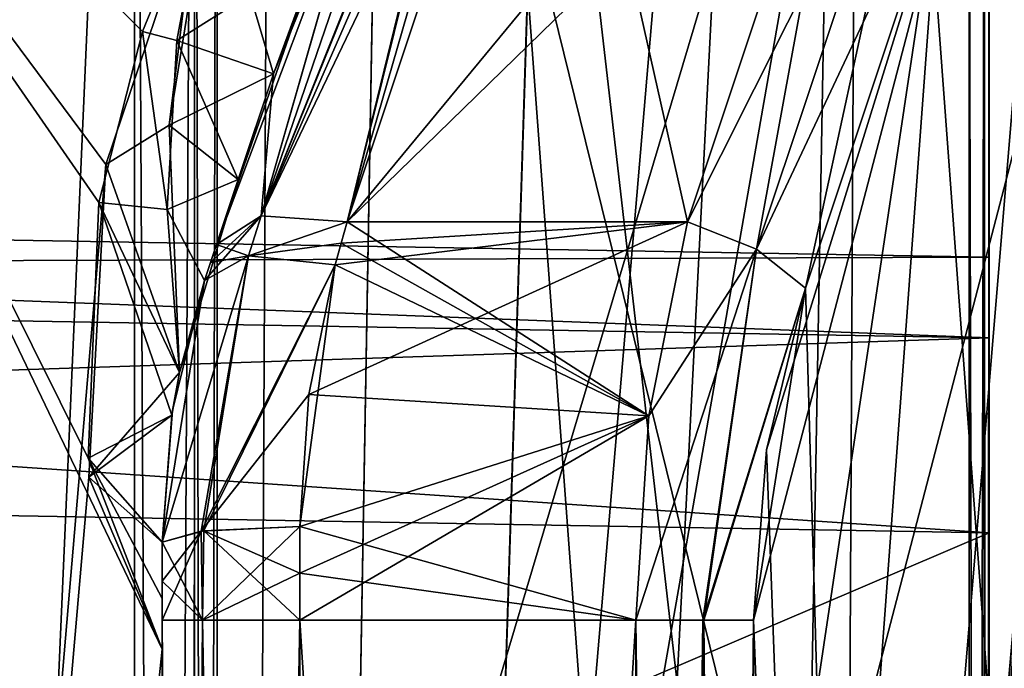
# Model space of a CAD drawing. Units: inches. Extents: x -476 to 160, y -132 to 149.
# Drawn here: x -397 to -393, y 114 to 116 of the extents above; entities that cross this region are included whole.
import ezdxf

# ---------------------------------------------------------------- set-up
doc = ezdxf.new("R2010")
doc.units = ezdxf.units.IN
doc.header["$MEASUREMENT"] = 0
doc.layers.add('8135', color=7, linetype='Continuous')

msp = doc.modelspace()

# ---------------------------------------------------------------- linework, layer by layer
at = {"layer": '8135', "linetype": 'Continuous'}
for points in [[(89.1233, 142.0008, 470.6544), (-355.6026, 61.0008, 470.6544), (-406.8767, 61.0008, 470.6544), (89.1233, 142.0008, 470.6544)], [(-406.8767, 123.5008, 470.6544), (89.1233, 142.0008, 470.6544), (-406.8767, 111.5008, 470.6544), (-406.8767, 123.5008, 470.6544)], [(-406.8767, 111.5008, 470.6544), (89.1233, 142.0008, 470.6544), (-406.8767, 91.5008, 470.6544), (-406.8767, 111.5008, 470.6544)], [(-406.8767, 91.5008, 470.6544), (89.1233, 142.0008, 470.6544), (-406.8767, 79.5008, 470.6544), (-406.8767, 91.5008, 470.6544)], [(-406.8767, 79.5008, 470.6544), (89.1233, 142.0008, 470.6544), (-406.8767, 61.0008, 470.6544), (-406.8767, 79.5008, 470.6544)], [(89.1233, 61.0008, 471.6544), (-406.8767, 142.0008, 471.6544), (-406.8767, 123.5008, 471.6544), (89.1233, 61.0008, 471.6544)], [(-406.8767, 142.0008, 471.6544), (89.1233, 61.0008, 471.6544), (89.1233, 79.5008, 471.6544), (-406.8767, 142.0008, 471.6544)], [(89.1233, 123.5008, 471.6544), (-406.8767, 142.0008, 471.6544), (89.1233, 111.5008, 471.6544), (89.1233, 123.5008, 471.6544)], [(89.1233, 111.5008, 471.6544), (-406.8767, 142.0008, 471.6544), (89.1233, 91.5008, 471.6544), (89.1233, 111.5008, 471.6544)], [(89.1233, 91.5008, 471.6544), (-406.8767, 142.0008, 471.6544), (89.1233, 79.5008, 471.6544), (89.1233, 91.5008, 471.6544)], [(-406.8767, 142.0008, 471.6544), (-406.8767, 123.5008, 471.6544), (-290.6274, 69.6375, 471.6544), (-406.8767, 142.0008, 471.6544)], [(-291.8767, 71.8008, 471.6544), (-406.8767, 142.0008, 471.6544), (-290.6274, 69.6375, 471.6544), (-291.8767, 71.8008, 471.6544)], [(-406.8767, 142.0008, 471.6544), (-291.8767, 71.8008, 471.6544), (-290.6105, 73.9741, 471.6544), (-406.8767, 142.0008, 471.6544)], [(-288.126, 73.9641, 471.6544), (-406.8767, 142.0008, 471.6544), (-290.6105, 73.9741, 471.6544), (-288.126, 73.9641, 471.6544)], [(-406.8767, 142.0008, 471.6544), (-288.126, 73.9641, 471.6544), (-270.8767, 129.0008, 471.6544), (-406.8767, 142.0008, 471.6544)], [(-391.2665, 101.5008, 791.7641), (-403.1838, 101.5008, 809.5933), (-400.0081, 137.0008, 803.1544), (-391.2665, 101.5008, 791.7641)], [(-391.2665, 101.5008, 791.7641), (-400.0081, 137.0008, 803.1544), (-379.8767, 137.0008, 783.023), (-391.2665, 101.5008, 791.7641)], [(-406.8767, 111.5008, 470.6544), (-406.8767, 123.5008, 470.6544), (-269.8767, 136.0008, 470.6544), (-406.8767, 111.5008, 470.6544)], [(-406.8767, 91.5008, 470.6544), (-406.8767, 111.5008, 470.6544), (-269.8767, 136.0008, 470.6544), (-406.8767, 91.5008, 470.6544)], [(-406.8767, 79.5008, 470.6544), (-406.8767, 91.5008, 470.6544), (-269.8767, 136.0008, 470.6544), (-406.8767, 79.5008, 470.6544)], [(-270.583, 135.707, 470.6544), (-406.8767, 79.5008, 470.6544), (-269.8767, 136.0008, 470.6544), (-270.583, 135.707, 470.6544)], [(-406.8767, 61.0008, 470.6544), (-406.8767, 79.5008, 470.6544), (-270.583, 135.707, 470.6544), (-406.8767, 61.0008, 470.6544)], [(-270.8767, 135.0008, 470.6544), (-406.8767, 61.0008, 470.6544), (-270.583, 135.707, 470.6544), (-270.8767, 135.0008, 470.6544)], [(-291.8767, 71.8008, 470.6544), (-406.8767, 61.0008, 470.6544), (-270.8767, 135.0008, 470.6544), (-291.8767, 71.8008, 470.6544)], [(-395.506, 122.7102, 1047.6544), (-395.8762, 101.5008, 1047.6544), (-391.3767, 131.5607, 1047.6544), (-395.506, 122.7102, 1047.6544)], [(-391.3767, 131.5607, 1047.6544), (-395.8762, 101.5008, 1047.6544), (-391.3767, 86.8789, 1047.6544), (-391.3767, 131.5607, 1047.6544)], [(-394.3808, 127.5738, 1026.6544), (-391.3767, 131.5607, 1026.6544), (-391.3767, 86.8789, 1026.6544), (-394.3808, 127.5738, 1026.6544)], [(-395.506, 122.7102, 1026.6544), (-394.3808, 127.5738, 1026.6544), (-391.3767, 86.8789, 1026.6544), (-395.506, 122.7102, 1026.6544)], [(-398.4532, 125.7626, 1176.6544), (-398.8752, 101.588, 1176.6544), (-396.7437, 101.6048, 1193.8743), (-398.4532, 125.7626, 1176.6544)], [(-392.5141, 125.7451, 1206.1154), (-398.4532, 125.7626, 1176.6544), (-396.7437, 101.6048, 1193.8743), (-392.5141, 125.7451, 1206.1154)], [(-391.363, 101.6353, 1209.9527), (-392.5141, 125.7451, 1206.1154), (-396.7437, 101.6048, 1193.8743), (-391.363, 101.6353, 1209.9527)], [(-393.8111, 125.7052, 1191.3799), (-395.8762, 101.5008, 1176.6544), (-395.4537, 125.7102, 1176.6544), (-393.8111, 125.7052, 1191.3799)], [(-395.4537, 125.7102, 1176.6544), (-395.8762, 101.5008, 1176.6544), (-395.8762, 101.5008, 1047.6544), (-395.4537, 125.7102, 1176.6544)], [(-395.4537, 125.7102, 1176.6544), (-395.8762, 101.5008, 1047.6544), (-395.506, 122.7102, 1068.6544), (-395.4537, 125.7102, 1176.6544)], [(-395.8762, 101.5008, 1176.6544), (-393.8111, 125.7052, 1191.3799), (-394.2421, 101.5502, 1191.3366), (-395.8762, 101.5008, 1176.6544)], [(-393.8111, 125.7052, 1191.3799), (-390.4013, 125.6976, 1203.1961), (-394.2421, 101.5502, 1191.3366), (-393.8111, 125.7052, 1191.3799)], [(-394.2421, 101.5502, 1191.3366), (-390.4013, 125.6976, 1203.1961), (-390.0476, 101.5803, 1205.2676), (-394.2421, 101.5502, 1191.3366)], [(-397.2329, 124.5008, 850.3764), (-397.0642, 101.5008, 849.6813), (-391.0674, 124.5008, 832.5557), (-397.2329, 124.5008, 850.3764)], [(-397.0642, 101.5008, 849.6813), (-388.7922, 101.5008, 827.8821), (-391.0674, 124.5008, 832.5557), (-397.0642, 101.5008, 849.6813)], [(89.1233, 61.0008, 471.6544), (-406.8767, 123.5008, 471.6544), (-406.8767, 111.5008, 471.6544), (89.1233, 61.0008, 471.6544)], [(-406.8767, 123.5008, 471.6544), (-406.8767, 111.5008, 471.6544), (-290.6274, 69.6375, 471.6544), (-406.8767, 123.5008, 471.6544)], [(-398.5056, 122.7627, 865.0193), (-392.5365, 122.8393, 835.4855), (-398.8752, 101.588, 864.6495), (-398.5056, 122.7627, 865.0193)], [(-398.8752, 101.588, 864.6495), (-392.5365, 122.8393, 835.4855), (-392.4843, 101.8352, 834.0503), (-398.8752, 101.588, 864.6495)], [(-389.7235, 122.7715, 836.5219), (-393.8354, 122.7495, 850.1669), (-393.9455, 101.6783, 848.6528), (-389.7235, 122.7715, 836.5219)], [(-389.4487, 101.7768, 834.5325), (-389.7235, 122.7715, 836.5219), (-393.9455, 101.6783, 848.6528), (-389.4487, 101.7768, 834.5325)], [(-393.8354, 122.7495, 850.1669), (-395.506, 122.7102, 865.0192), (-393.9455, 101.6783, 848.6528), (-393.8354, 122.7495, 850.1669)], [(-395.506, 122.7102, 1068.6544), (-395.8762, 101.5008, 1047.6544), (-395.506, 122.7102, 1047.6544), (-395.506, 122.7102, 1068.6544)], [(-395.506, 122.7102, 1026.6544), (-391.3767, 86.8789, 1026.6544), (-395.8762, 101.5008, 1026.6544), (-395.506, 122.7102, 1026.6544)], [(-395.506, 122.7102, 865.0192), (-395.506, 122.7102, 1026.6544), (-395.8762, 101.5008, 864.6476), (-395.506, 122.7102, 865.0192)], [(-395.506, 122.7102, 1026.6544), (-395.8762, 101.5008, 1026.6544), (-395.8762, 101.5008, 864.6476), (-395.506, 122.7102, 1026.6544)], [(-395.506, 122.7102, 865.0192), (-395.8762, 101.5008, 864.6476), (-393.9455, 101.6783, 848.6528), (-395.506, 122.7102, 865.0192)], [(-396.4767, 81.5008, 1043.1544), (-398.1767, 81.5008, 1043.1544), (-398.1767, 121.5785, 1043.1544), (-396.4767, 81.5008, 1043.1544)], [(-396.4767, 81.5008, 1043.1544), (-398.1767, 121.5785, 1043.1544), (-398.0503, 121.4735, 1043.1544), (-396.4767, 81.5008, 1043.1544)], [(-396.4767, 120.3716, 1031.1544), (-398.0503, 121.4735, 1031.1544), (-398.1767, 81.5008, 1031.1544), (-396.4767, 120.3716, 1031.1544)], [(-398.0503, 121.4735, 1043.1544), (-396.4767, 120.3716, 1043.1544), (-396.4767, 81.5008, 1043.1544), (-398.0503, 121.4735, 1043.1544)], [(-396.4767, 81.5008, 1031.1544), (-396.4767, 120.3716, 1031.1544), (-398.1767, 81.5008, 1031.1544), (-396.4767, 81.5008, 1031.1544)], [(-396.4767, 120.3716, 1043.1544), (-396.2586, 120.2189, 1043.2238), (-396.4767, 81.5008, 1043.1544), (-396.4767, 120.3716, 1043.1544)], [(-396.2579, 120.2184, 1031.0842), (-396.4767, 120.3716, 1031.1544), (-396.2697, 81.5008, 1031.0718), (-396.2579, 120.2184, 1031.0842)], [(-396.4767, 120.3716, 1031.1544), (-396.4767, 81.5008, 1031.1544), (-396.2697, 81.5008, 1031.0718), (-396.4767, 120.3716, 1031.1544)], [(-396.4767, 81.5008, 1043.1544), (-396.2586, 120.2189, 1043.2238), (-396.2593, 81.5008, 1043.2474), (-396.4767, 81.5008, 1043.1544)], [(-396.2579, 120.2184, 1031.0842), (-396.2697, 81.5008, 1031.0718), (-396.1767, 81.5008, 1030.8544), (-396.2579, 120.2184, 1031.0842)], [(-396.2586, 120.2189, 1043.2238), (-396.1767, 120.1616, 1043.4544), (-396.2593, 81.5008, 1043.2474), (-396.2586, 120.2189, 1043.2238)], [(-396.1767, 120.1616, 1030.8544), (-396.2579, 120.2184, 1031.0842), (-396.1767, 81.5008, 1030.8544), (-396.1767, 120.1616, 1030.8544)], [(-396.1767, 120.1616, 1043.4544), (-396.1767, 81.5008, 1043.4544), (-396.2593, 81.5008, 1043.2474), (-396.1767, 120.1616, 1043.4544)], [(-395.9821, 120.0253, 1029.6544), (-396.1767, 120.1616, 1029.6544), (-396.1767, 81.5008, 1029.6544), (-395.9821, 120.0253, 1029.6544)], [(-396.1767, 120.1616, 1044.6544), (-395.9821, 120.0253, 1044.6544), (-396.1767, 81.5008, 1044.6544), (-396.1767, 120.1616, 1044.6544)], [(-396.1767, 120.1616, 1043.4544), (-396.1767, 120.1616, 1044.6544), (-396.1767, 81.5008, 1044.6544), (-396.1767, 120.1616, 1043.4544)], [(-396.1767, 120.1616, 1043.4544), (-396.1767, 81.5008, 1044.6544), (-396.1767, 81.5008, 1043.4544), (-396.1767, 120.1616, 1043.4544)], [(-396.1767, 81.5008, 1029.6544), (-396.1767, 120.1616, 1029.6544), (-396.1767, 81.5008, 1030.8544), (-396.1767, 81.5008, 1029.6544)], [(-396.1767, 120.1616, 1029.6544), (-396.1767, 120.1616, 1030.8544), (-396.1767, 81.5008, 1030.8544), (-396.1767, 120.1616, 1029.6544)], [(-394.9502, 119.6553, 1029.6544), (-395.9821, 120.0253, 1029.6544), (-396.1767, 81.5008, 1029.6544), (-394.9502, 119.6553, 1029.6544)], [(-395.9821, 120.0253, 1044.6544), (-394.9515, 119.6556, 1044.6544), (-396.1767, 81.5008, 1044.6544), (-395.9821, 120.0253, 1044.6544)], [(-396.1767, 81.5008, 1044.6544), (-394.9515, 119.6556, 1044.6544), (-392.8767, 118.9302, 1044.6544), (-396.1767, 81.5008, 1044.6544)], [(-394.2275, 119.5384, 1029.6544), (-394.9502, 119.6553, 1029.6544), (-396.1767, 81.5008, 1029.6544), (-394.2275, 119.5384, 1029.6544)], [(-393.3768, 119.4288, 1029.6544), (-394.2275, 119.5384, 1029.6544), (-396.1767, 81.5008, 1029.6544), (-393.3768, 119.4288, 1029.6544)], [(-393.03, 119.2892, 1029.6544), (-393.3768, 119.4288, 1029.6544), (-396.1767, 81.5008, 1029.6544), (-393.03, 119.2892, 1029.6544)], [(-392.8767, 118.9302, 1029.6544), (-393.03, 119.2892, 1029.6544), (-396.1767, 81.5008, 1029.6544), (-392.8767, 118.9302, 1029.6544)], [(-396.8086, 73.5707, 1029.6544), (-392.8767, 68.7865, 1029.6544), (-392.8767, 118.9302, 1029.6544), (-396.8086, 73.5707, 1029.6544)], [(-396.8086, 73.5707, 1029.6544), (-392.8767, 118.9302, 1029.6544), (-396.1767, 81.5008, 1029.6544), (-396.8086, 73.5707, 1029.6544)], [(-392.8767, 68.7865, 1044.6544), (-396.1767, 81.5008, 1044.6544), (-392.8767, 118.9302, 1044.6544), (-392.8767, 68.7865, 1044.6544)], [(-398.3767, 94.8596, 1031.2544), (-398.3767, 118.3508, 1031.2544), (-396.3767, 94.8989, 1031.2544), (-398.3767, 94.8596, 1031.2544)], [(-396.3767, 94.8989, 1031.2544), (-398.3767, 118.3508, 1031.2544), (-396.3767, 114.1758, 1031.2544), (-396.3767, 94.8989, 1031.2544)], [(-396.3767, 114.1758, 1031.2544), (-398.3767, 118.3508, 1031.2544), (-396.6454, 114.8678, 1031.2544), (-396.3767, 114.1758, 1031.2544)], [(-396.6454, 114.8678, 1031.2544), (-398.3767, 118.3508, 1031.2544), (-396.6066, 115.7963, 1031.2544), (-396.6454, 114.8678, 1031.2544)], [(-396.6066, 115.7963, 1031.2544), (-398.3767, 118.3508, 1031.2544), (-396.4482, 116.4164, 1031.2544), (-396.6066, 115.7963, 1031.2544)], [(-396.4482, 116.4164, 1031.2544), (-398.3767, 118.3508, 1031.2544), (-396.2053, 117.0061, 1031.2544), (-396.4482, 116.4164, 1031.2544)], [(-398.3767, 118.3508, 1043.0544), (-398.3767, 94.8596, 1043.0544), (-396.5804, 115.9332, 1043.0544), (-398.3767, 118.3508, 1043.0544)], [(-396.2483, 116.9186, 1043.0544), (-398.3767, 118.3508, 1043.0544), (-396.5804, 115.9332, 1043.0544), (-396.2483, 116.9186, 1043.0544)], [(-395.0834, 117.8819, 1031.1718), (-394.9675, 117.9382, 1031.1925), (-396.0174, 115.7479, 1030.1253), (-395.0834, 117.8819, 1031.1718)], [(-396.0174, 115.7479, 1030.1253), (-394.9675, 117.9382, 1031.1925), (-395.7049, 115.726, 1029.9757), (-396.0174, 115.7479, 1030.1253)], [(-394.9675, 117.9382, 1043.1163), (-395.0835, 117.8818, 1043.137), (-395.7049, 115.726, 1044.333), (-394.9675, 117.9382, 1043.1163)], [(-394.9675, 117.9382, 1043.1163), (-395.7049, 115.726, 1044.333), (-393.8767, 117.9382, 1043.1163), (-394.9675, 117.9382, 1043.1163)], [(-393.8767, 117.9382, 1043.1163), (-395.7049, 115.726, 1044.333), (-393.8767, 117.5082, 1043.3528), (-393.8767, 117.9382, 1043.1163)], [(-395.7049, 115.726, 1029.9757), (-394.9675, 117.9382, 1031.1925), (-394.4708, 115.726, 1029.9757), (-395.7049, 115.726, 1029.9757)], [(-394.4708, 115.726, 1029.9757), (-394.9675, 117.9382, 1031.1925), (-393.8767, 117.5082, 1030.956), (-394.4708, 115.726, 1029.9757)], [(-395.1949, 117.7822, 1031.142), (-395.0834, 117.8819, 1031.1718), (-396.0174, 115.7479, 1030.1253), (-395.1949, 117.7822, 1031.142)], [(-395.0835, 117.8818, 1043.137), (-395.1949, 117.7822, 1043.1668), (-395.7049, 115.726, 1044.333), (-395.0835, 117.8818, 1043.137)], [(-395.207, 117.7692, 1031.1383), (-395.1949, 117.7822, 1031.142), (-396.0174, 115.7479, 1030.1253), (-395.207, 117.7692, 1031.1383)], [(-395.4244, 117.4763, 1031.0587), (-395.207, 117.7692, 1031.1383), (-396.0174, 115.7479, 1030.1253), (-395.4244, 117.4763, 1031.0587)], [(-395.207, 117.7692, 1043.1705), (-395.6257, 117.1137, 1043.3437), (-396.0174, 115.7479, 1044.1835), (-395.207, 117.7692, 1043.1705)], [(-395.7049, 115.726, 1044.333), (-395.207, 117.7692, 1043.1705), (-396.0174, 115.7479, 1044.1835), (-395.7049, 115.726, 1044.333)], [(-395.207, 117.7692, 1043.1705), (-395.7049, 115.726, 1044.333), (-395.1949, 117.7822, 1043.1668), (-395.207, 117.7692, 1043.1705)], [(-395.6265, 117.1121, 1030.9647), (-395.4244, 117.4763, 1031.0587), (-396.0174, 115.7479, 1030.1253), (-395.6265, 117.1121, 1030.9647)], [(-393.8767, 117.5082, 1043.3528), (-395.7049, 115.726, 1044.333), (-394.4708, 115.726, 1044.333), (-393.8767, 117.5082, 1043.3528)], [(-393.8767, 117.5082, 1043.3528), (-394.4708, 115.726, 1044.333), (-394.22, 115.6263, 1044.3038), (-393.8767, 117.5082, 1043.3528)], [(-394.4708, 115.726, 1029.9757), (-393.8767, 117.5082, 1030.956), (-393.626, 117.4085, 1030.9852), (-394.4708, 115.726, 1029.9757)], [(-393.8767, 117.5082, 1043.3528), (-394.22, 115.6263, 1044.3038), (-393.626, 117.4085, 1043.3236), (-393.8767, 117.5082, 1043.3528)], [(-394.22, 115.6263, 1030.005), (-394.4708, 115.726, 1029.9757), (-393.626, 117.4085, 1030.9852), (-394.22, 115.6263, 1030.005)], [(-394.22, 115.6263, 1044.3038), (-394.0432, 115.485, 1044.1541), (-393.626, 117.4085, 1043.3236), (-394.22, 115.6263, 1044.3038)], [(-393.4491, 117.2672, 1031.1349), (-394.22, 115.6263, 1030.005), (-393.626, 117.4085, 1030.9852), (-393.4491, 117.2672, 1031.1349)], [(-394.0432, 115.485, 1044.1541), (-393.4491, 117.2672, 1043.1738), (-393.626, 117.4085, 1043.3236), (-394.0432, 115.485, 1044.1541)], [(-393.4491, 94.9381, 1043.1738), (-393.4491, 117.2672, 1043.1738), (-394.2307, 114.2802, 1044.4635), (-393.4491, 94.9381, 1043.1738)], [(-394.2307, 114.2802, 1044.4635), (-393.4491, 117.2672, 1043.1738), (-394.1836, 114.8982, 1044.3857), (-394.2307, 114.2802, 1044.4635)], [(-394.0432, 115.485, 1030.1547), (-394.22, 115.6263, 1030.005), (-393.4491, 117.2672, 1031.1349), (-394.0432, 115.485, 1030.1547)], [(-394.1836, 114.8982, 1044.3857), (-393.4491, 117.2672, 1043.1738), (-394.0432, 115.485, 1044.1541), (-394.1836, 114.8982, 1044.3857)], [(-394.0432, 115.485, 1030.1547), (-393.4491, 117.2672, 1031.1349), (-393.4491, 94.9381, 1031.1349), (-394.0432, 115.485, 1030.1547)], [(-393.4491, 94.9381, 1031.1349), (-393.4491, 117.2672, 1031.1349), (-393.3951, 117.2672, 1031.2595), (-393.4491, 94.9381, 1031.1349)], [(-393.3951, 94.9381, 1031.2595), (-393.4491, 94.9381, 1031.1349), (-393.3951, 117.2672, 1031.2595), (-393.3951, 94.9381, 1031.2595)], [(-393.4491, 94.9381, 1043.1738), (-393.3951, 94.9381, 1043.0492), (-393.4491, 117.2672, 1043.1738), (-393.4491, 94.9381, 1043.1738)], [(-393.4491, 117.2672, 1043.1738), (-393.3951, 94.9381, 1043.0492), (-393.3951, 117.2672, 1043.0492), (-393.4491, 117.2672, 1043.1738)], [(-393.3767, 117.2672, 1031.3941), (-393.3767, 94.9381, 1031.3941), (-393.3951, 94.9381, 1031.2595), (-393.3767, 117.2672, 1031.3941)], [(-393.3767, 117.2672, 1031.3941), (-393.3951, 94.9381, 1031.2595), (-393.3951, 117.2672, 1031.2595), (-393.3767, 117.2672, 1031.3941)], [(-393.3767, 94.9381, 1042.9147), (-393.3767, 117.2672, 1042.9147), (-393.3951, 117.2672, 1043.0492), (-393.3767, 94.9381, 1042.9147)], [(-393.3951, 94.9381, 1043.0492), (-393.3767, 94.9381, 1042.9147), (-393.3951, 117.2672, 1043.0492), (-393.3951, 94.9381, 1043.0492)], [(-393.3767, 94.9381, 1031.3941), (-393.3767, 117.2672, 1031.3941), (-393.3767, 98.6037, 1034.4075), (-393.3767, 94.9381, 1031.3941)], [(-393.3767, 117.2672, 1031.3941), (-393.3767, 117.2672, 1042.9147), (-393.3767, 115.5977, 1038.9014), (-393.3767, 117.2672, 1031.3941)], [(-393.3767, 108.8537, 1034.4075), (-393.3767, 117.2672, 1031.3941), (-393.3767, 114.5978, 1034.4075), (-393.3767, 108.8537, 1034.4075)], [(-393.3767, 117.2672, 1031.3941), (-393.3767, 108.8537, 1034.4075), (-393.3767, 105.3477, 1035.4074), (-393.3767, 117.2672, 1031.3941)], [(-393.3767, 114.5978, 1034.4075), (-393.3767, 117.2672, 1031.3941), (-393.3767, 115.3047, 1034.7005), (-393.3767, 114.5978, 1034.4075)], [(-393.3767, 115.3047, 1034.7005), (-393.3767, 117.2672, 1031.3941), (-393.3767, 115.5977, 1035.4073), (-393.3767, 115.3047, 1034.7005)], [(-393.3767, 115.5977, 1035.4073), (-393.3767, 117.2672, 1031.3941), (-393.3767, 115.5977, 1038.9014), (-393.3767, 115.5977, 1035.4073)], [(-393.3767, 104.3478, 1034.4075), (-393.3767, 117.2672, 1031.3941), (-393.3767, 105.0547, 1034.7005), (-393.3767, 104.3478, 1034.4075)], [(-393.3767, 117.2672, 1031.3941), (-393.3767, 104.3478, 1034.4075), (-393.3767, 98.6037, 1034.4075), (-393.3767, 117.2672, 1031.3941)], [(-393.3767, 105.0547, 1034.7005), (-393.3767, 117.2672, 1031.3941), (-393.3767, 105.3477, 1035.4074), (-393.3767, 105.0547, 1034.7005)], [(-393.3767, 117.2672, 1042.9147), (-393.3767, 94.9381, 1042.9147), (-393.3767, 114.5978, 1039.9013), (-393.3767, 117.2672, 1042.9147)], [(-393.3767, 117.2672, 1042.9147), (-393.3767, 114.5978, 1039.9013), (-393.3767, 115.3047, 1039.6083), (-393.3767, 117.2672, 1042.9147)], [(-393.3767, 115.5977, 1038.9014), (-393.3767, 117.2672, 1042.9147), (-393.3767, 115.3047, 1039.6083), (-393.3767, 115.5977, 1038.9014)], [(-396.1977, 117.0222, 1043.0544), (-395.9729, 116.2623, 1043.5544), (-395.6257, 117.1137, 1043.3437), (-396.1977, 117.0222, 1043.0544)], [(-395.8076, 116.7093, 1030.8638), (-395.6265, 117.1121, 1030.9647), (-396.1792, 115.6431, 1030.4138), (-395.8076, 116.7093, 1030.8638)], [(-396.1792, 115.6431, 1030.4138), (-395.6265, 117.1121, 1030.9647), (-396.0174, 115.7479, 1030.1253), (-396.1792, 115.6431, 1030.4138)], [(-395.6257, 117.1137, 1043.3437), (-395.9729, 116.2623, 1043.5544), (-396.0174, 115.7479, 1044.1835), (-395.6257, 117.1137, 1043.3437)], [(-396.1977, 117.0222, 1043.0544), (-396.2483, 116.9186, 1043.0544), (-396.3509, 116.0765, 1043.092), (-396.1977, 117.0222, 1043.0544)], [(-395.9729, 116.2623, 1043.5544), (-396.1977, 117.0222, 1043.0544), (-396.3509, 116.0765, 1043.092), (-395.9729, 116.2623, 1043.5544)], [(-396.4482, 116.4164, 1031.2544), (-396.2053, 117.0061, 1031.2544), (-396.3231, 116.3833, 1031.2373), (-396.4482, 116.4164, 1031.2544)], [(-396.3231, 116.3833, 1031.2373), (-396.2053, 117.0061, 1031.2544), (-395.8076, 116.7093, 1030.8638), (-396.3231, 116.3833, 1031.2373)], [(-396.2483, 116.9186, 1043.0544), (-396.5804, 115.9332, 1043.0544), (-396.3509, 116.0765, 1043.092), (-396.2483, 116.9186, 1043.0544)], [(-395.9729, 116.2623, 1030.7544), (-396.3231, 116.3833, 1031.2373), (-395.8076, 116.7093, 1030.8638), (-395.9729, 116.2623, 1030.7544)], [(-395.9729, 116.2623, 1030.7544), (-395.8076, 116.7093, 1030.8638), (-396.1792, 115.6431, 1030.4138), (-395.9729, 116.2623, 1030.7544)], [(-396.6066, 115.7963, 1031.2544), (-396.4482, 116.4164, 1031.2544), (-396.3588, 115.7704, 1031.1878), (-396.6066, 115.7963, 1031.2544)], [(-396.4482, 116.4164, 1031.2544), (-396.3231, 116.3833, 1031.2373), (-396.3588, 115.7704, 1031.1878), (-396.4482, 116.4164, 1031.2544)], [(-396.3588, 115.7704, 1031.1878), (-396.3231, 116.3833, 1031.2373), (-396.1007, 115.8787, 1030.8935), (-396.3588, 115.7704, 1031.1878)], [(-396.1007, 115.8787, 1030.8935), (-396.3231, 116.3833, 1031.2373), (-395.9729, 116.2623, 1030.7544), (-396.1007, 115.8787, 1030.8935)], [(-396.1007, 115.8787, 1043.4153), (-395.9729, 116.2623, 1043.5544), (-396.3509, 116.0765, 1043.092), (-396.1007, 115.8787, 1043.4153)], [(-396.0174, 115.7479, 1044.1835), (-395.9729, 116.2623, 1043.5544), (-396.1793, 115.6431, 1043.8949), (-396.0174, 115.7479, 1044.1835)], [(-395.9729, 116.2623, 1043.5544), (-396.1007, 115.8787, 1043.4153), (-396.1793, 115.6431, 1043.8949), (-395.9729, 116.2623, 1043.5544)], [(-396.1007, 115.8787, 1030.8935), (-395.9729, 116.2623, 1030.7544), (-396.1792, 115.6431, 1030.4138), (-396.1007, 115.8787, 1030.8935)], [(-396.5804, 115.9332, 1043.0544), (-396.313, 115.1789, 1043.2019), (-396.3509, 116.0765, 1043.092), (-396.5804, 115.9332, 1043.0544)], [(-396.313, 115.1789, 1043.2019), (-396.1007, 115.8787, 1043.4153), (-396.3509, 116.0765, 1043.092), (-396.313, 115.1789, 1043.2019)], [(-396.5804, 115.9332, 1043.0544), (-398.3767, 94.8596, 1043.0544), (-396.6425, 114.7993, 1043.0544), (-396.5804, 115.9332, 1043.0544)], [(-396.5804, 115.9332, 1043.0544), (-396.6425, 114.7993, 1043.0544), (-396.313, 115.1789, 1043.2019), (-396.5804, 115.9332, 1043.0544)], [(-396.2227, 115.5126, 1031.021), (-396.3588, 115.7704, 1031.1878), (-396.1007, 115.8787, 1030.8935), (-396.2227, 115.5126, 1031.021)], [(-396.2227, 115.5126, 1043.2878), (-396.1007, 115.8787, 1043.4153), (-396.313, 115.1789, 1043.2019), (-396.2227, 115.5126, 1043.2878)], [(-396.2227, 115.5126, 1031.021), (-396.1007, 115.8787, 1030.8935), (-396.2227, 115.5126, 1030.347), (-396.2227, 115.5126, 1031.021)], [(-396.2227, 115.5126, 1030.347), (-396.1007, 115.8787, 1030.8935), (-396.2008, 115.5783, 1030.3794), (-396.2227, 115.5126, 1030.347)], [(-396.1007, 115.8787, 1043.4153), (-396.2227, 115.5126, 1043.2878), (-396.1793, 115.6431, 1043.8949), (-396.1007, 115.8787, 1043.4153)], [(-396.1007, 115.8787, 1030.8935), (-396.1792, 115.6431, 1030.4138), (-396.2008, 115.5783, 1030.3794), (-396.1007, 115.8787, 1030.8935)], [(-407.3854, 115.8422, 1039.146), (-393.3767, 115.3047, 1039.6083), (-407.389, 115.5494, 1039.853), (-407.3854, 115.8422, 1039.146)], [(-393.3767, 115.5977, 1035.4073), (-407.3854, 115.8422, 1035.1628), (-407.389, 115.5494, 1034.4557), (-393.3767, 115.5977, 1035.4073)], [(-393.3767, 115.5977, 1038.9014), (-393.3767, 115.3047, 1039.6083), (-407.3854, 115.8422, 1039.146), (-393.3767, 115.5977, 1038.9014)], [(-393.3767, 115.5977, 1035.4073), (-393.3767, 115.5977, 1038.9014), (-407.3854, 115.8422, 1039.146), (-393.3767, 115.5977, 1035.4073)], [(-407.3854, 115.8422, 1035.1628), (-393.3767, 115.5977, 1035.4073), (-407.3854, 115.8422, 1039.146), (-407.3854, 115.8422, 1035.1628)], [(-396.6454, 114.8678, 1031.2544), (-396.6066, 115.7963, 1031.2544), (-396.3411, 115.0246, 1031.1367), (-396.6454, 114.8678, 1031.2544)], [(-396.6066, 115.7963, 1031.2544), (-396.3588, 115.7704, 1031.1878), (-396.3129, 115.1792, 1031.1068), (-396.6066, 115.7963, 1031.2544)], [(-396.6066, 115.7963, 1031.2544), (-396.3129, 115.1792, 1031.1068), (-396.3411, 115.0246, 1031.1367), (-396.6066, 115.7963, 1031.2544)], [(-396.3129, 115.1792, 1031.1068), (-396.3588, 115.7704, 1031.1878), (-396.2227, 115.5126, 1031.021), (-396.3129, 115.1792, 1031.1068)], [(-396.0174, 115.7479, 1030.1253), (-396.2227, 115.5126, 1030.347), (-396.2008, 115.5783, 1030.3794), (-396.0174, 115.7479, 1030.1253)], [(-396.2227, 115.5126, 1030.347), (-396.0174, 115.7479, 1030.1253), (-396.0631, 115.602, 1030.0474), (-396.2227, 115.5126, 1030.347)], [(-396.1792, 115.6431, 1030.4138), (-396.0174, 115.7479, 1030.1253), (-396.2008, 115.5783, 1030.3794), (-396.1792, 115.6431, 1030.4138)], [(-396.0174, 115.7479, 1044.1835), (-396.1793, 115.6431, 1043.8949), (-396.0631, 115.602, 1044.2613), (-396.0174, 115.7479, 1044.1835)], [(-396.0174, 115.7479, 1030.1253), (-395.7049, 115.726, 1029.9757), (-396.0631, 115.602, 1030.0474), (-396.0174, 115.7479, 1030.1253)], [(-395.7049, 115.726, 1044.333), (-396.0174, 115.7479, 1044.1835), (-396.0631, 115.602, 1044.2613), (-395.7049, 115.726, 1044.333)], [(-396.0631, 115.602, 1030.0474), (-395.7049, 115.726, 1029.9757), (-395.7265, 115.6482, 1029.9344), (-396.0631, 115.602, 1030.0474)], [(-395.7049, 115.726, 1044.333), (-396.0631, 115.602, 1044.2613), (-395.7265, 115.6482, 1044.3743), (-395.7049, 115.726, 1044.333)], [(-394.6113, 115.022, 1044.6112), (-394.4708, 115.726, 1044.333), (-395.8447, 115.0989, 1044.5905), (-394.6113, 115.022, 1044.6112)], [(-394.4708, 115.726, 1044.333), (-395.7484, 115.5694, 1044.4133), (-395.8447, 115.0989, 1044.5905), (-394.4708, 115.726, 1044.333)], [(-395.7484, 115.5694, 1044.4133), (-394.4708, 115.726, 1044.333), (-395.7265, 115.6482, 1044.3743), (-395.7484, 115.5694, 1044.4133)], [(-395.7049, 115.726, 1029.9757), (-394.6113, 115.0219, 1029.6975), (-395.7265, 115.6482, 1029.9344), (-395.7049, 115.726, 1029.9757)], [(-394.4708, 115.726, 1044.333), (-395.7049, 115.726, 1044.333), (-395.7265, 115.6482, 1044.3743), (-394.4708, 115.726, 1044.333)], [(-394.6113, 115.0219, 1029.6975), (-395.7049, 115.726, 1029.9757), (-394.4708, 115.726, 1029.9757), (-394.6113, 115.0219, 1029.6975)], [(-394.6113, 115.0219, 1029.6975), (-394.4708, 115.726, 1029.9757), (-394.22, 115.6263, 1030.005), (-394.6113, 115.0219, 1029.6975)], [(-394.22, 115.6263, 1044.3038), (-394.4708, 115.726, 1044.333), (-394.6113, 115.022, 1044.6112), (-394.22, 115.6263, 1044.3038)], [(-396.1793, 115.6431, 1043.8949), (-396.2227, 115.5126, 1043.2878), (-396.2008, 115.5783, 1043.9293), (-396.1793, 115.6431, 1043.8949)], [(-396.0631, 115.602, 1044.2613), (-396.1793, 115.6431, 1043.8949), (-396.2008, 115.5783, 1043.9293), (-396.0631, 115.602, 1044.2613)], [(-395.7484, 115.5694, 1029.8955), (-396.0631, 115.602, 1030.0474), (-395.7265, 115.6482, 1029.9344), (-395.7484, 115.5694, 1029.8955)], [(-396.0631, 115.602, 1044.2613), (-395.7484, 115.5694, 1044.4133), (-395.7265, 115.6482, 1044.3743), (-396.0631, 115.602, 1044.2613)], [(-394.6113, 115.0219, 1029.6975), (-395.7484, 115.5694, 1029.8955), (-395.7265, 115.6482, 1029.9344), (-394.6113, 115.0219, 1029.6975)], [(-394.4146, 114.2802, 1029.6678), (-394.6583, 114.2802, 1029.6044), (-394.22, 115.6263, 1030.005), (-394.4146, 114.2802, 1029.6678)], [(-394.6583, 114.2802, 1029.6044), (-394.6113, 115.0219, 1029.6975), (-394.22, 115.6263, 1030.005), (-394.6583, 114.2802, 1029.6044)], [(-394.4114, 114.2802, 1044.6391), (-394.22, 115.6263, 1044.3038), (-394.6583, 114.2802, 1044.7044), (-394.4114, 114.2802, 1044.6391)], [(-394.6583, 114.2802, 1044.7044), (-394.22, 115.6263, 1044.3038), (-394.6113, 115.022, 1044.6112), (-394.6583, 114.2802, 1044.7044)], [(-394.0432, 115.485, 1030.1547), (-394.4146, 114.2802, 1029.6678), (-394.22, 115.6263, 1030.005), (-394.0432, 115.485, 1030.1547)], [(-394.0432, 115.485, 1044.1541), (-394.22, 115.6263, 1044.3038), (-394.4114, 114.2802, 1044.6391), (-394.0432, 115.485, 1044.1541)], [(-393.3767, 115.3047, 1034.7005), (-393.3767, 115.5977, 1035.4073), (-407.389, 115.5494, 1034.4557), (-393.3767, 115.3047, 1034.7005)], [(-396.3767, 114.5639, 1030.1205), (-396.2227, 115.5126, 1030.347), (-396.0631, 115.602, 1030.0474), (-396.3767, 114.5639, 1030.1205)], [(-396.2355, 114.6035, 1029.7746), (-396.3767, 114.5639, 1030.1205), (-396.0631, 115.602, 1030.0474), (-396.2355, 114.6035, 1029.7746)], [(-396.3767, 114.5639, 1044.1882), (-396.2249, 114.6047, 1044.5447), (-396.0631, 115.602, 1044.2613), (-396.3767, 114.5639, 1044.1882)], [(-396.2227, 115.5126, 1043.9618), (-396.3767, 114.5639, 1044.1882), (-396.0631, 115.602, 1044.2613), (-396.2227, 115.5126, 1043.9618)], [(-395.7484, 115.5694, 1029.8955), (-396.2355, 114.6035, 1029.7746), (-396.0631, 115.602, 1030.0474), (-395.7484, 115.5694, 1029.8955)], [(-396.0631, 115.602, 1044.2613), (-396.2249, 114.6047, 1044.5447), (-395.7484, 115.5694, 1044.4133), (-396.0631, 115.602, 1044.2613)], [(-396.2227, 115.5126, 1043.9618), (-396.0631, 115.602, 1044.2613), (-396.2008, 115.5783, 1043.9293), (-396.2227, 115.5126, 1043.9618)], [(-393.3767, 115.3047, 1039.6083), (-393.3767, 114.5978, 1039.9013), (-407.389, 115.5494, 1039.853), (-393.3767, 115.3047, 1039.6083)], [(-393.3767, 114.5978, 1039.9013), (-407.3854, 114.8424, 1040.1458), (-407.389, 115.5494, 1039.853), (-393.3767, 114.5978, 1039.9013)], [(-407.3854, 114.8424, 1034.163), (-393.3767, 115.3047, 1034.7005), (-407.389, 115.5494, 1034.4557), (-407.3854, 114.8424, 1034.163)], [(-395.8447, 115.0991, 1029.7183), (-396.2355, 114.6035, 1029.7746), (-395.7484, 115.5694, 1029.8955), (-395.8447, 115.0991, 1029.7183)], [(-396.2249, 114.6047, 1044.5447), (-395.8767, 114.6207, 1044.685), (-395.7484, 115.5694, 1044.4133), (-396.2249, 114.6047, 1044.5447)], [(-396.2227, 115.5126, 1043.2878), (-396.2227, 115.5126, 1043.9618), (-396.2008, 115.5783, 1043.9293), (-396.2227, 115.5126, 1043.2878)], [(-395.7484, 115.5694, 1044.4133), (-395.8767, 114.6207, 1044.685), (-395.8447, 115.0989, 1044.5905), (-395.7484, 115.5694, 1044.4133)], [(-395.8447, 115.0991, 1029.7183), (-395.7484, 115.5694, 1029.8955), (-394.6113, 115.0219, 1029.6975), (-395.8447, 115.0991, 1029.7183)], [(-396.2227, 115.5126, 1030.347), (-396.3767, 114.5639, 1030.1205), (-396.3384, 115.0417, 1030.1994), (-396.2227, 115.5126, 1030.347)], [(-396.3767, 114.5639, 1044.1882), (-396.2227, 115.5126, 1043.9618), (-396.3384, 115.0416, 1044.1094), (-396.3767, 114.5639, 1044.1882)], [(-396.3129, 115.1792, 1031.1068), (-396.2227, 115.5126, 1031.021), (-396.3384, 115.0417, 1030.1994), (-396.3129, 115.1792, 1031.1068)], [(-396.2227, 115.5126, 1031.021), (-396.2227, 115.5126, 1030.347), (-396.3384, 115.0417, 1030.1994), (-396.2227, 115.5126, 1031.021)], [(-396.2227, 115.5126, 1043.9618), (-396.313, 115.1789, 1043.2019), (-396.3384, 115.0416, 1044.1094), (-396.2227, 115.5126, 1043.9618)], [(-396.2227, 115.5126, 1043.2878), (-396.313, 115.1789, 1043.2019), (-396.2227, 115.5126, 1043.9618), (-396.2227, 115.5126, 1043.2878)], [(-394.2307, 114.2802, 1029.8452), (-394.4146, 114.2802, 1029.6678), (-394.0432, 115.485, 1030.1547), (-394.2307, 114.2802, 1029.8452)], [(-394.2307, 114.2802, 1044.4635), (-394.0432, 115.485, 1044.1541), (-394.4114, 114.2802, 1044.6391), (-394.2307, 114.2802, 1044.4635)], [(-394.2307, 114.2802, 1029.8452), (-394.0432, 115.485, 1030.1547), (-394.1836, 114.8982, 1029.923), (-394.2307, 114.2802, 1029.8452)], [(-394.2307, 114.2802, 1044.4635), (-394.1836, 114.8982, 1044.3857), (-394.0432, 115.485, 1044.1541), (-394.2307, 114.2802, 1044.4635)], [(-394.1836, 114.8982, 1029.923), (-394.0432, 115.485, 1030.1547), (-393.4491, 94.9381, 1031.1349), (-394.1836, 114.8982, 1029.923)], [(-393.3767, 114.5978, 1034.4075), (-393.3767, 115.3047, 1034.7005), (-407.3854, 114.8424, 1034.163), (-393.3767, 114.5978, 1034.4075)], [(-396.313, 115.1789, 1043.2019), (-396.6425, 114.7993, 1043.0544), (-396.3412, 115.0238, 1043.1719), (-396.313, 115.1789, 1043.2019)], [(-396.313, 115.1789, 1043.2019), (-396.3412, 115.0238, 1043.1719), (-396.3384, 115.0416, 1044.1094), (-396.313, 115.1789, 1043.2019)], [(-396.3411, 115.0246, 1031.1367), (-396.3129, 115.1792, 1031.1068), (-396.3384, 115.0417, 1030.1994), (-396.3411, 115.0246, 1031.1367)], [(-395.8767, 114.6207, 1029.6238), (-396.2355, 114.6035, 1029.7746), (-395.8447, 115.0991, 1029.7183), (-395.8767, 114.6207, 1029.6238)], [(-395.8767, 114.6207, 1029.6238), (-395.8447, 115.0991, 1029.7183), (-394.6113, 115.0219, 1029.6975), (-395.8767, 114.6207, 1029.6238)], [(-395.8767, 114.6207, 1044.685), (-394.6113, 115.022, 1044.6112), (-395.8447, 115.0989, 1044.5905), (-395.8767, 114.6207, 1044.685)], [(-396.3767, 114.5639, 1031.2111), (-396.6454, 114.8678, 1031.2544), (-396.3411, 115.0246, 1031.1367), (-396.3767, 114.5639, 1031.2111)], [(-396.6425, 114.7993, 1043.0544), (-396.3767, 114.5639, 1043.0976), (-396.3412, 115.0238, 1043.1719), (-396.6425, 114.7993, 1043.0544)], [(-396.3767, 114.5639, 1030.1205), (-396.3411, 115.0246, 1031.1367), (-396.3384, 115.0417, 1030.1994), (-396.3767, 114.5639, 1030.1205)], [(-396.3767, 114.5639, 1043.0976), (-396.3767, 114.5639, 1044.1882), (-396.3384, 115.0416, 1044.1094), (-396.3767, 114.5639, 1043.0976)], [(-396.3412, 115.0238, 1043.1719), (-396.3767, 114.5639, 1043.0976), (-396.3384, 115.0416, 1044.1094), (-396.3412, 115.0238, 1043.1719)], [(-396.3767, 114.5639, 1031.2111), (-396.3411, 115.0246, 1031.1367), (-396.3767, 114.5639, 1030.1205), (-396.3767, 114.5639, 1031.2111)], [(-394.6583, 114.2802, 1044.7044), (-394.6113, 115.022, 1044.6112), (-395.8767, 114.2802, 1044.7044), (-394.6583, 114.2802, 1044.7044)], [(-395.8767, 114.2802, 1044.7044), (-394.6113, 115.022, 1044.6112), (-395.8767, 114.4507, 1044.6995), (-395.8767, 114.2802, 1044.7044)], [(-394.6113, 115.022, 1044.6112), (-395.8767, 114.6207, 1044.685), (-395.8767, 114.4507, 1044.6995), (-394.6113, 115.022, 1044.6112)], [(-394.6583, 114.2802, 1029.6044), (-395.8767, 114.6207, 1029.6238), (-394.6113, 115.0219, 1029.6975), (-394.6583, 114.2802, 1029.6044)], [(-396.3767, 114.1758, 1031.2544), (-396.6454, 114.8678, 1031.2544), (-396.3767, 114.3592, 1031.241), (-396.3767, 114.1758, 1031.2544)], [(-396.3767, 114.3592, 1031.241), (-396.6454, 114.8678, 1031.2544), (-396.3767, 114.5639, 1031.2111), (-396.3767, 114.3592, 1031.241)], [(-394.2307, 114.2802, 1029.8452), (-394.1836, 114.8982, 1029.923), (-393.4491, 94.9381, 1031.1349), (-394.2307, 114.2802, 1029.8452)], [(-393.3767, 114.5978, 1039.9013), (-407.3854, 108.6092, 1040.1458), (-407.3854, 114.8424, 1040.1458), (-393.3767, 114.5978, 1039.9013)], [(-393.3767, 108.8537, 1034.4075), (-393.3767, 114.5978, 1034.4075), (-407.3854, 114.8424, 1034.163), (-393.3767, 108.8537, 1034.4075)], [(-407.3854, 108.6092, 1034.163), (-393.3767, 108.8537, 1034.4075), (-407.3854, 114.8424, 1034.163), (-407.3854, 108.6092, 1034.163)], [(-396.6425, 114.7993, 1043.0544), (-398.3767, 94.8596, 1043.0544), (-396.3767, 114.1758, 1043.0544), (-396.6425, 114.7993, 1043.0544)], [(-396.6425, 114.7993, 1043.0544), (-396.3767, 114.1758, 1043.0544), (-396.3767, 114.5639, 1043.0976), (-396.6425, 114.7993, 1043.0544)], [(-396.2355, 114.6035, 1029.7746), (-395.8767, 114.6207, 1029.6238), (-396.2303, 114.2802, 1029.7508), (-396.2355, 114.6035, 1029.7746)], [(-396.2303, 114.2802, 1029.7508), (-395.8767, 114.6207, 1029.6238), (-395.8767, 114.4507, 1029.6092), (-396.2303, 114.2802, 1029.7508)], [(-395.8767, 114.6207, 1044.685), (-396.2249, 114.6047, 1044.5447), (-395.8767, 114.4507, 1044.6995), (-395.8767, 114.6207, 1044.685)], [(-395.8767, 114.4507, 1029.6092), (-395.8767, 114.6207, 1029.6238), (-394.6583, 114.2802, 1029.6044), (-395.8767, 114.4507, 1029.6092)], [(-393.3767, 114.5978, 1039.9013), (-393.3767, 108.8537, 1039.9013), (-407.3854, 108.6092, 1040.1458), (-393.3767, 114.5978, 1039.9013)], [(-396.3767, 114.5639, 1044.1882), (-396.2303, 114.2802, 1044.5579), (-396.2249, 114.6047, 1044.5447), (-396.3767, 114.5639, 1044.1882)], [(-396.3767, 114.5639, 1030.1205), (-396.2355, 114.6035, 1029.7746), (-396.3767, 114.4223, 1030.1084), (-396.3767, 114.5639, 1030.1205)], [(-396.3767, 114.2802, 1030.1044), (-396.2355, 114.6035, 1029.7746), (-396.2303, 114.2802, 1029.7508), (-396.3767, 114.2802, 1030.1044)], [(-396.2355, 114.6035, 1029.7746), (-396.3767, 114.2802, 1030.1044), (-396.3767, 114.4223, 1030.1084), (-396.2355, 114.6035, 1029.7746)], [(-396.2303, 114.2802, 1044.5579), (-395.8767, 114.2802, 1044.7044), (-396.2249, 114.6047, 1044.5447), (-396.2303, 114.2802, 1044.5579)], [(-396.2249, 114.6047, 1044.5447), (-395.8767, 114.2802, 1044.7044), (-395.8767, 114.4507, 1044.6995), (-396.2249, 114.6047, 1044.5447)], [(-393.3767, 114.5978, 1039.9013), (-393.3767, 94.9381, 1042.9147), (-393.3767, 108.8537, 1039.9013), (-393.3767, 114.5978, 1039.9013)], [(-396.3767, 114.3592, 1031.241), (-396.3767, 114.5639, 1031.2111), (-396.3767, 114.4223, 1030.1084), (-396.3767, 114.3592, 1031.241)], [(-396.3767, 114.5639, 1031.2111), (-396.3767, 114.5639, 1030.1205), (-396.3767, 114.4223, 1030.1084), (-396.3767, 114.5639, 1031.2111)], [(-396.3767, 114.5639, 1043.0976), (-396.3767, 114.3593, 1043.0677), (-396.3767, 114.5639, 1044.1882), (-396.3767, 114.5639, 1043.0976)], [(-396.3767, 114.5639, 1044.1882), (-396.3767, 114.3593, 1043.0677), (-396.3767, 114.4223, 1044.2003), (-396.3767, 114.5639, 1044.1882)], [(-396.3767, 114.1758, 1043.0544), (-396.3767, 114.3593, 1043.0677), (-396.3767, 114.5639, 1043.0976), (-396.3767, 114.1758, 1043.0544)], [(-396.3767, 114.5639, 1044.1882), (-396.3767, 114.4223, 1044.2003), (-396.2303, 114.2802, 1044.5579), (-396.3767, 114.5639, 1044.1882)], [(-395.8767, 114.2802, 1029.6044), (-396.2303, 114.2802, 1029.7508), (-395.8767, 114.4507, 1029.6092), (-395.8767, 114.2802, 1029.6044)], [(-395.8767, 114.2802, 1029.6044), (-395.8767, 114.4507, 1029.6092), (-394.6583, 114.2802, 1029.6044), (-395.8767, 114.2802, 1029.6044)], [(-396.3767, 114.2802, 1030.1044), (-396.3767, 114.3592, 1031.241), (-396.3767, 114.4223, 1030.1084), (-396.3767, 114.2802, 1030.1044)], [(-396.3767, 114.4223, 1044.2003), (-396.3767, 114.3593, 1043.0677), (-396.3767, 114.2802, 1044.2044), (-396.3767, 114.4223, 1044.2003)], [(-396.3767, 114.4223, 1044.2003), (-396.3767, 114.2802, 1044.2044), (-396.2303, 114.2802, 1044.5579), (-396.3767, 114.4223, 1044.2003)], [(-396.3767, 114.3593, 1043.0677), (-396.3767, 114.1758, 1043.0544), (-396.3767, 114.2802, 1044.2044), (-396.3767, 114.3593, 1043.0677)], [(-396.3767, 114.1758, 1031.2544), (-396.3767, 114.3592, 1031.241), (-396.3767, 114.2802, 1030.1044), (-396.3767, 114.1758, 1031.2544)], [(-396.3767, 114.1758, 1031.2544), (-396.3767, 114.2802, 1030.1044), (-396.3767, 94.9032, 1030.1044), (-396.3767, 114.1758, 1031.2544)], [(-396.3767, 114.1758, 1043.0544), (-396.3767, 94.9032, 1044.2044), (-396.3767, 114.2802, 1044.2044), (-396.3767, 114.1758, 1043.0544)], [(-396.3767, 94.9032, 1044.2044), (-396.2303, 94.9032, 1044.5579), (-396.3767, 114.2802, 1044.2044), (-396.3767, 94.9032, 1044.2044)], [(-396.3767, 114.2802, 1044.2044), (-396.2303, 94.9032, 1044.5579), (-396.2303, 114.2802, 1044.5579), (-396.3767, 114.2802, 1044.2044)], [(-396.3767, 114.2802, 1030.1044), (-396.2303, 114.2802, 1029.7508), (-396.3767, 94.9032, 1030.1044), (-396.3767, 114.2802, 1030.1044)], [(-396.3767, 94.9032, 1030.1044), (-396.2303, 114.2802, 1029.7508), (-396.2303, 94.9032, 1029.7508), (-396.3767, 94.9032, 1030.1044)], [(-396.2303, 94.9032, 1044.5579), (-395.8767, 94.9032, 1044.7044), (-396.2303, 114.2802, 1044.5579), (-396.2303, 94.9032, 1044.5579)], [(-395.8767, 94.9032, 1044.7044), (-395.8767, 114.2802, 1044.7044), (-396.2303, 114.2802, 1044.5579), (-395.8767, 94.9032, 1044.7044)], [(-396.2303, 114.2802, 1029.7508), (-395.8767, 114.2802, 1029.6044), (-396.2303, 94.9032, 1029.7508), (-396.2303, 114.2802, 1029.7508)], [(-395.8767, 114.2802, 1029.6044), (-395.8767, 94.9032, 1029.6044), (-396.2303, 94.9032, 1029.7508), (-395.8767, 114.2802, 1029.6044)], [(-395.8767, 94.9032, 1029.6044), (-395.8767, 114.2802, 1029.6044), (-394.6583, 94.9245, 1029.6044), (-395.8767, 94.9032, 1029.6044)], [(-394.6583, 94.9245, 1029.6044), (-395.8767, 114.2802, 1029.6044), (-394.6583, 114.2802, 1029.6044), (-394.6583, 94.9245, 1029.6044)], [(-395.8767, 94.9032, 1044.7044), (-394.6583, 94.9245, 1044.7044), (-394.6583, 114.2802, 1044.7044), (-395.8767, 94.9032, 1044.7044)], [(-395.8767, 94.9032, 1044.7044), (-394.6583, 114.2802, 1044.7044), (-395.8767, 114.2802, 1044.7044), (-395.8767, 94.9032, 1044.7044)], [(-394.4129, 94.9245, 1029.6687), (-394.6583, 94.9245, 1029.6044), (-394.4146, 114.2802, 1029.6678), (-394.4129, 94.9245, 1029.6687)], [(-394.6583, 94.9245, 1029.6044), (-394.6583, 114.2802, 1029.6044), (-394.4146, 114.2802, 1029.6678), (-394.6583, 94.9245, 1029.6044)], [(-394.6583, 94.9245, 1044.7044), (-394.4129, 94.9245, 1044.64), (-394.6583, 114.2802, 1044.7044), (-394.6583, 94.9245, 1044.7044)], [(-394.4129, 94.9245, 1044.64), (-394.4114, 114.2802, 1044.6391), (-394.6583, 114.2802, 1044.7044), (-394.4129, 94.9245, 1044.64)], [(-394.2307, 114.2802, 1029.8452), (-394.4129, 94.9245, 1029.6687), (-394.4146, 114.2802, 1029.6678), (-394.2307, 114.2802, 1029.8452)], [(-394.2307, 94.9245, 1029.8452), (-394.4129, 94.9245, 1029.6687), (-394.2307, 114.2802, 1029.8452), (-394.2307, 94.9245, 1029.8452)], [(-394.4129, 94.9245, 1044.64), (-394.2307, 94.9245, 1044.4635), (-394.4114, 114.2802, 1044.6391), (-394.4129, 94.9245, 1044.64)], [(-394.2307, 94.9245, 1044.4635), (-394.2307, 114.2802, 1044.4635), (-394.4114, 114.2802, 1044.6391), (-394.2307, 94.9245, 1044.4635)], [(-394.2307, 94.9245, 1029.8452), (-394.2307, 114.2802, 1029.8452), (-393.4491, 94.9381, 1031.1349), (-394.2307, 94.9245, 1029.8452)], [(-394.2307, 94.9245, 1044.4635), (-393.4491, 94.9381, 1043.1738), (-394.2307, 114.2802, 1044.4635), (-394.2307, 94.9245, 1044.4635)], [(-396.3767, 114.1758, 1043.0544), (-398.3767, 94.8596, 1043.0544), (-396.3767, 94.8989, 1043.0544), (-396.3767, 114.1758, 1043.0544)], [(-396.3767, 94.8989, 1031.2544), (-396.3767, 114.1758, 1031.2544), (-396.3767, 94.9032, 1030.1044), (-396.3767, 94.8989, 1031.2544)], [(-396.3767, 114.1758, 1043.0544), (-396.3767, 94.8989, 1043.0544), (-396.3767, 94.9032, 1044.2044), (-396.3767, 114.1758, 1043.0544)]]:
    msp.add_3dface(points, dxfattribs=at)

doc.saveas('drawing.dxf')
